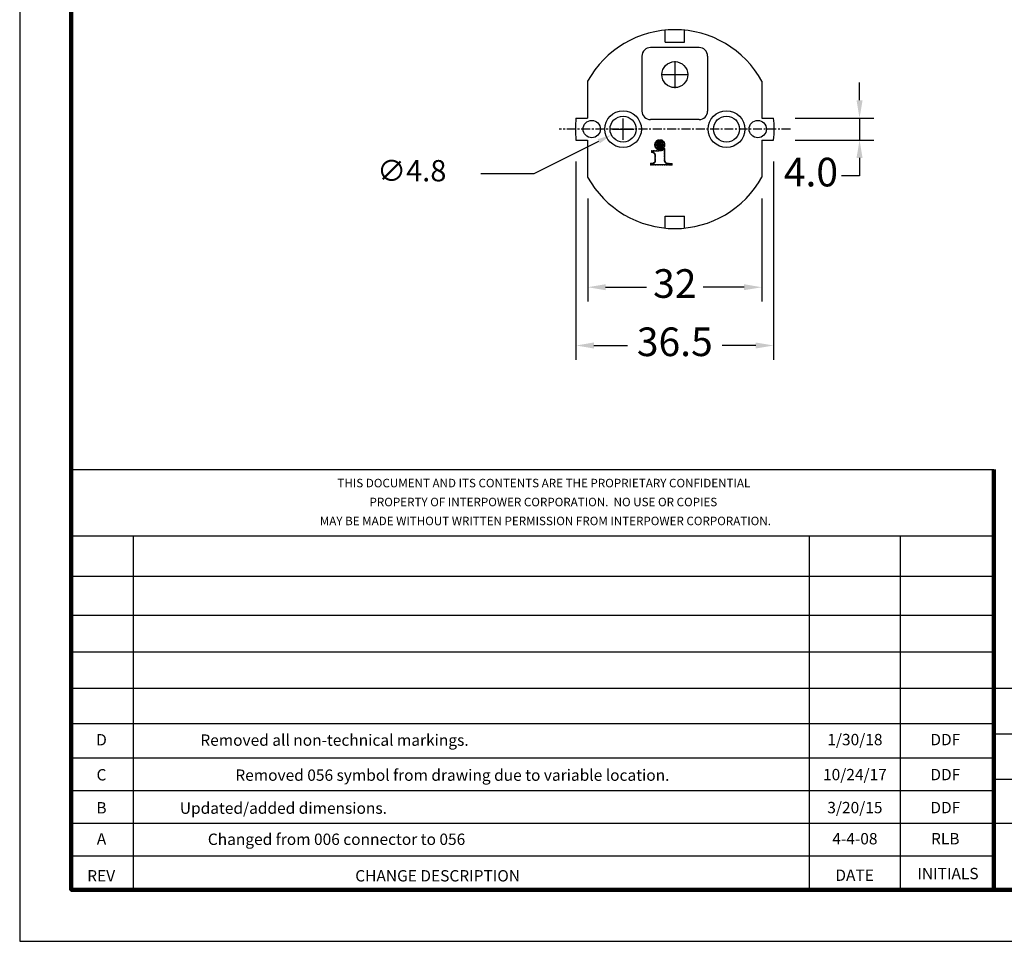
# Model space of a CAD drawing. Units: millimetres. Extents: x 364 to 643, y 89 to 304.
# Drawn here: x 364 to 502, y 89 to 217 of the extents above; entities that cross this region are included whole.
import ezdxf
from ezdxf.enums import TextEntityAlignment as Align

# ---------------------------------------------------------------- set-up
doc = ezdxf.new("R2010")
doc.units = ezdxf.units.MM
doc.linetypes.add('CENTER', pattern=[2, 1.25, -0.25, 0.25, -0.25])
for name, color, linetype in [('2', 7, 'Continuous'), ('CENTER', 2, 'CENTER'), ('DIM', 1, 'Continuous'), ('DIMS', 1, 'Continuous'), ('Part', 7, 'Continuous'), ('PLOT BORDER', 3, 'Continuous'), ('TITLE BLOCK', 4, 'Continuous'), ('TITLE BLOCK TEXT', 6, 'Continuous')]:
    doc.layers.add(name, color=color, linetype=linetype)
doc.dimstyles.new('ISO-25', dxfattribs={"dimtxt": 2.5, "dimasz": 2.5, "dimexe": 1.25, "dimexo": 0.625, "dimtad": 0, "dimtih": 1, "dimtoh": 1, "dimdsep": 46, "dimtxsty": 'Standard', "dimcen": 2.5, "dimadec": 0, "dimazin": 0, "dimtfac": 1, "dimtmove": 0, "dimatfit": 3, "dimfxl": 1, "dimarcsym": 0})

# ---------------------------------------------------------------- blocks, each defined once
blk = doc.blocks.new('*D21')
at = {"layer": 'Defpoints', "color": 0, "transparency": 16777216}
for p in [(441.71, 200.52), (469.33, 200.52), (441.71, 171.81)]:
    blk.add_point(p, dxfattribs=at)
at = {"layer": 'DIMS', "color": 0, "lineweight": -2, "transparency": 16777216}
for p, q in [((441.71, 197.52), (441.71, 169.81)), ((469.33, 197.52), (469.33, 169.81)), ((444.21, 171.81), (448.89, 171.81)), ((466.83, 171.81), (462.14, 171.81))]:
    blk.add_line(p, q, dxfattribs=at)
at = {"layer": 'DIMS', "color": 0, "transparency": 16777216}
for points in [[(444.21, 172.23), (444.21, 171.39), (441.71, 171.81)], [(466.83, 172.23), (466.83, 171.39), (469.33, 171.81)]]:
    blk.add_solid(points, dxfattribs=at)
at = {"layer": 'DIMS', "color": 0, "transparency": 16777216, "insert": (455.52, 171.81), "char_height": 4, "attachment_point": 5}
blk.add_mtext('36.5', dxfattribs=at)
blk = doc.blocks.new('*D22')
at = {"layer": 'Defpoints', "color": 0, "transparency": 16777216}
for p in [(443.35, 195.35), (467.69, 195.35), (443.35, 179.95)]:
    blk.add_point(p, dxfattribs=at)
at = {"layer": 'DIMS', "color": 0, "lineweight": -2, "transparency": 16777216}
for p, q in [((443.35, 192.35), (443.35, 177.95)), ((467.69, 192.35), (467.69, 177.95)), ((445.85, 179.95), (451.56, 179.95)), ((465.19, 179.95), (459.48, 179.95))]:
    blk.add_line(p, q, dxfattribs=at)
at = {"layer": 'DIMS', "color": 0, "transparency": 16777216}
for points in [[(445.85, 180.37), (445.85, 179.54), (443.35, 179.95)], [(465.19, 180.37), (465.19, 179.54), (467.69, 179.95)]]:
    blk.add_solid(points, dxfattribs=at)
at = {"layer": 'DIMS', "color": 0, "transparency": 16777216, "insert": (455.52, 179.95), "char_height": 4, "attachment_point": 5}
blk.add_mtext('32', dxfattribs=at)
blk = doc.blocks.new('*D70')
at = {"layer": 'Defpoints', "color": 0, "transparency": 16777216}
for p in [(469.33, 203.57), (469.33, 200.52), (481.33, 200.52)]:
    blk.add_point(p, dxfattribs=at)
at = {"layer": 'DIMS', "color": 0, "lineweight": -2, "transparency": 16777216}
for p, q in [((481.33, 206.07), (481.33, 208.57)), ((472.33, 203.57), (483.33, 203.57)), ((481.33, 203.57), (481.33, 200.52)), ((472.33, 200.52), (483.33, 200.52)), ((481.33, 198.02), (481.33, 195.52)), ((481.33, 195.52), (478.83, 195.52))]:
    blk.add_line(p, q, dxfattribs=at)
at = {"layer": 'DIMS', "color": 0, "transparency": 16777216}
for points in [[(480.91, 206.07), (481.75, 206.07), (481.33, 203.57)], [(480.91, 198.02), (481.75, 198.02), (481.33, 200.52)]]:
    blk.add_solid(points, dxfattribs=at)
at = {"layer": 'DIMS', "color": 0, "transparency": 16777216, "insert": (474.54, 195.52), "char_height": 4, "attachment_point": 5}
blk.add_mtext('4.0', dxfattribs=at)

msp = doc.modelspace()

# ---------------------------------------------------------------- linework, layer by layer
at = {"color": 0, "linetype": 'ByBlock'}
for p, q in [((448.293, 200.558), (448.293, 203.53)), ((446.807, 202.044), (449.779, 202.044))]:
    msp.add_line(p, q, dxfattribs=at)
at = {"layer": '2', "color": 0}
for p, q in [((452.746, 199.816), (452.876, 199.823)), ((452.755, 199.705), (452.746, 199.816)), ((452.748, 199.87), (452.775, 200.062)), ((452.879, 199.869), (452.748, 199.87)), ((452.789, 199.581), (452.755, 199.705)), ((452.775, 200.062), (452.854, 200.223)), ((452.866, 199.459), (452.789, 199.581)), ((452.854, 200.223), (452.898, 200.275)), ((452.94, 199.452), (452.866, 199.459)), ((452.876, 199.823), (453.034, 199.821)), ((453.033, 199.878), (452.879, 199.869)), ((452.898, 200.275), (453.001, 200.221)), ((452.998, 199.474), (452.94, 199.452)), ((452.962, 200.351), (453.082, 200.434)), ((452.967, 200.279), (452.962, 200.351)), ((453.099, 200.222), (452.967, 200.279)), ((453.101, 199.528), (452.998, 199.474)), ((453.001, 200.221), (453.091, 200.163)), ((453.036, 199.931), (453.033, 199.878)), ((453.034, 199.821), (453.04, 199.725)), ((453.061, 200.076), (453.036, 199.931)), ((453.04, 199.725), (453.083, 199.575)), ((453.048, 199.45), (453.116, 199.487)), ((453.091, 200.163), (453.061, 200.076)), ((453.082, 200.434), (453.206, 200.488)), ((453.083, 199.575), (453.101, 199.528)), ((453.094, 199.87), (453.097, 199.964)), ((453.381, 199.876), (453.094, 199.87)), ((453.119, 199.684), (453.094, 199.818)), ((453.094, 199.818), (453.247, 199.812)), ((453.097, 199.964), (453.109, 200.048)), ((453.132, 200.262), (453.099, 200.222)), ((453.109, 200.048), (453.142, 200.164)), ((453.116, 199.487), (453.204, 199.371)), ((453.165, 199.532), (453.119, 199.684)), ((453.212, 200.381), (453.132, 200.262)), ((453.142, 200.164), (453.229, 200.145)), ((453.366, 199.596), (453.165, 199.532)), ((453.176, 200.213), (453.237, 200.328)), ((453.177, 200.19), (453.176, 200.213)), ((453.265, 200.183), (453.177, 200.19)), ((453.184, 199.505), (453.302, 199.517)), ((453.201, 199.451), (453.184, 199.505)), ((453.206, 200.488), (453.326, 200.511)), ((453.333, 200.497), (453.212, 200.381)), ((453.229, 200.145), (453.39, 200.121)), ((453.237, 200.328), (453.335, 200.447)), ((453.247, 199.812), (453.378, 199.807)), ((453.379, 200.167), (453.265, 200.183)), ((453.302, 199.517), (453.374, 199.525)), ((453.326, 200.511), (453.333, 200.497)), ((453.335, 200.447), (453.379, 200.471)), ((453.378, 199.807), (453.366, 199.596)), ((453.374, 199.525), (453.381, 199.376)), ((453.379, 200.471), (453.379, 200.167)), ((453.39, 200.121), (453.381, 199.876)), ((453.458, 199.804), (453.593, 199.821)), ((453.458, 199.606), (453.458, 199.804)), ((453.469, 199.568), (453.458, 199.606)), ((453.466, 199.225), (453.458, 199.522)), ((453.458, 199.522), (453.557, 199.517)), ((453.466, 200.176), (453.466, 200.471)), ((453.466, 200.471), (453.568, 200.382)), ((453.487, 200.16), (453.466, 200.176)), ((453.466, 200.136), (453.577, 200.136)), ((453.47, 199.871), (453.466, 200.136)), ((453.568, 199.562), (453.469, 199.568)), ((453.613, 199.871), (453.47, 199.871)), ((453.597, 200.175), (453.487, 200.16)), ((453.521, 200.511), (453.691, 200.48)), ((453.598, 200.42), (453.521, 200.511)), ((453.557, 199.517), (453.665, 199.506)), ((453.568, 200.382), (453.667, 200.259)), ((453.691, 199.548), (453.568, 199.562)), ((453.577, 200.136), (453.713, 200.15)), ((453.593, 199.821), (453.742, 199.825)), ((453.682, 200.206), (453.597, 200.175)), ((453.667, 200.319), (453.598, 200.42)), ((453.665, 199.506), (453.605, 199.389)), ((453.752, 199.884), (453.613, 199.871)), ((453.649, 199.371), (453.725, 199.486)), ((453.738, 200.213), (453.667, 200.319)), ((453.667, 200.259), (453.682, 200.206)), ((453.691, 200.48), (453.816, 200.404)), ((453.732, 199.68), (453.691, 199.548)), ((453.713, 200.15), (453.739, 200.01)), ((453.725, 199.486), (453.833, 199.437)), ((453.742, 199.825), (453.732, 199.68)), ((453.829, 200.252), (453.738, 200.213)), ((453.739, 200.01), (453.752, 199.884)), ((453.75, 199.541), (453.796, 199.683)), ((453.782, 199.504), (453.75, 199.541)), ((453.762, 200.168), (453.865, 200.226)), ((453.81, 199.997), (453.762, 200.168)), ((453.961, 199.432), (453.782, 199.504)), ((453.796, 199.683), (453.82, 199.825)), ((453.814, 199.874), (453.81, 199.997)), ((453.88, 199.867), (453.814, 199.874)), ((453.816, 200.404), (453.913, 200.317)), ((453.82, 199.825), (453.977, 199.825)), ((453.913, 200.317), (453.829, 200.252)), ((453.865, 200.226), (453.965, 200.268)), ((454.02, 199.867), (453.88, 199.867)), ((454.009, 199.505), (453.961, 199.432)), ((453.965, 200.268), (454.052, 200.126)), ((453.977, 199.825), (454.101, 199.823)), ((454.076, 199.664), (454.009, 199.505)), ((454.1, 199.886), (454.02, 199.867)), ((454.052, 200.126), (454.101, 199.949)), ((454.101, 199.823), (454.076, 199.664)), ((454.101, 199.949), (454.1, 199.886)), ((452.295, 199.004), (452.533, 199.004)), ((452.295, 198.819), (452.295, 199.004)), ((452.447, 198.819), (452.295, 198.819)), ((452.613, 198.727), (452.447, 198.819)), ((452.533, 199.004), (452.727, 199.009)), ((452.735, 198.579), (452.613, 198.727)), ((452.727, 199.009), (452.968, 199.019)), ((452.789, 198.303), (452.735, 198.579)), ((452.787, 197.652), (452.789, 198.303)), ((452.935, 199.367), (453.048, 199.45)), ((453.006, 199.304), (452.935, 199.367)), ((452.968, 199.019), (453.243, 199.029)), ((453.18, 199.212), (453.006, 199.304)), ((453.342, 199.181), (453.18, 199.212)), ((453.288, 199.321), (453.201, 199.451)), ((453.204, 199.371), (453.323, 199.225)), ((453.243, 199.029), (453.426, 199.038)), ((453.384, 199.225), (453.288, 199.321)), ((453.323, 199.225), (453.342, 199.181)), ((453.381, 199.376), (453.384, 199.225)), ((453.426, 199.038), (453.745, 199.091)), ((453.53, 199.292), (453.466, 199.225)), ((453.503, 199.199), (453.619, 199.307)), ((453.581, 199.192), (453.503, 199.199)), ((453.605, 199.389), (453.53, 199.292)), ((453.669, 199.219), (453.581, 199.192)), ((453.619, 199.307), (453.649, 199.371)), ((453.826, 199.299), (453.669, 199.219)), ((453.745, 199.091), (453.865, 199.172)), ((453.909, 199.383), (453.826, 199.299)), ((453.833, 199.437), (453.909, 199.383)), ((453.865, 199.172), (453.998, 199.291)), ((453.998, 199.291), (454.06, 199.291)), ((454.06, 199.291), (454.064, 197.773)), ((452.185, 197.223), (452.415, 197.24)), ((452.185, 197.042), (452.185, 197.223)), ((454.702, 197.053), (452.185, 197.042)), ((452.415, 197.24), (452.611, 197.317)), ((452.611, 197.317), (452.76, 197.507)), ((452.76, 197.507), (452.787, 197.652)), ((454.064, 197.773), (454.12, 197.521)), ((454.12, 197.521), (454.221, 197.372)), ((454.221, 197.372), (454.382, 197.255)), ((454.382, 197.255), (454.705, 197.235)), ((454.705, 197.235), (454.702, 197.053)), ((454.787, 197.201), (454.917, 197.201)), ((454.85, 197.053), (454.85, 197.201)), ((454.964, 197.046), (454.964, 197.179)), ((454.964, 197.179), (454.982, 197.179)), ((454.982, 197.179), (455.042, 197.072)), ((455.042, 197.072), (455.099, 197.174)), ((455.099, 197.174), (455.111, 197.175)), ((455.111, 197.175), (455.112, 197.045))]:
    msp.add_line(p, q, dxfattribs=at)
for p in [(452.746, 199.816), (452.748, 199.87), (452.755, 199.705), (452.757, 199.967), (452.775, 200.062), (452.787, 199.866), (452.789, 199.581), (452.794, 199.821), (452.808, 200.152), (452.854, 200.223), (452.866, 199.459), (452.876, 199.823), (452.898, 200.275), (452.9, 199.87), (452.944, 200.246), (452.959, 199.826), (452.962, 200.351), (452.967, 200.279), (452.971, 199.879), (452.998, 199.474), (453.001, 200.221), (453.01, 200.398), (453.018, 200.259), (453.033, 199.878), (453.034, 199.821), (453.036, 199.931), (453.04, 199.725), (453.041, 199.997), (453.043, 200.191), (453.057, 200.241), (453.061, 200.076), (453.061, 199.505), (453.062, 199.655), (453.082, 200.434), (453.083, 199.575), (453.091, 200.163), (453.094, 199.87), (453.094, 199.818), (453.097, 199.964), (453.099, 200.222), (453.101, 199.528), (453.103, 199.743), (453.109, 200.048), (453.111, 199.876), (453.116, 199.487), (453.119, 199.684), (453.123, 200.11), (453.132, 200.262), (453.135, 199.816), (453.135, 199.594), (453.139, 200.468), (453.142, 200.164), (453.165, 199.532), (453.168, 200.324), (453.168, 199.876), (453.176, 200.213), (453.177, 200.19), (453.179, 199.812), (453.184, 199.505), (453.206, 200.488), (453.212, 200.381), (453.212, 200.282), (453.229, 200.145), (453.235, 199.552), (453.237, 200.328), (453.245, 199.876), (453.247, 199.812), (453.265, 200.183), (453.266, 200.439), (453.267, 200.369), (453.282, 200.503), (453.284, 199.565), (453.292, 200.134), (453.295, 200.414), (453.302, 199.517), (453.305, 199.807), (453.308, 199.876), (453.326, 200.511), (453.329, 200.177), (453.333, 200.497), (453.335, 200.447), (453.366, 199.596), (453.371, 199.704), (453.371, 199.636), (453.373, 199.757), (453.373, 199.565), (453.374, 199.525), (453.378, 199.807), (453.379, 200.471), (453.379, 200.41), (453.379, 200.34), (453.379, 200.263), (453.379, 200.194), (453.379, 200.167), (453.381, 199.926), (453.381, 199.876), (453.382, 199.985), (453.383, 200.053), (453.39, 200.121), (453.458, 199.804), (453.458, 199.758), (453.458, 199.703), (453.458, 199.606), (453.458, 199.522), (453.464, 200.069), (453.464, 200.004), (453.464, 199.934), (453.464, 199.819), (453.465, 199.496), (453.466, 200.471), (453.466, 200.402), (453.466, 200.35), (453.466, 200.296), (453.466, 200.232), (453.466, 200.176), (453.466, 200.136), (453.469, 199.568), (453.47, 199.871), (453.487, 200.16), (453.503, 200.455), (453.51, 199.564), (453.51, 199.521), (453.521, 200.511), (453.522, 200.136), (453.525, 199.819), (453.536, 199.871), (453.54, 200.418), (453.549, 200.481), (453.549, 200.165), (453.557, 199.517), (453.568, 200.382), (453.568, 199.562), (453.577, 200.136), (453.593, 199.821), (453.597, 200.175), (453.598, 200.42), (453.602, 200.338), (453.613, 199.871), (453.614, 199.514), (453.62, 200.497), (453.626, 200.142), (453.633, 200.304), (453.637, 200.369), (453.638, 199.559), (453.644, 200.188), (453.659, 199.825), (453.665, 199.506), (453.667, 200.319), (453.667, 200.259), (453.682, 200.206), (453.685, 199.871), (453.691, 200.48), (453.691, 199.548), (453.697, 200.147), (453.7, 200.274), (453.713, 200.15), (453.715, 199.61), (453.725, 200.114), (453.725, 199.486), (453.732, 199.68), (453.733, 200.07), (453.737, 200.459), (453.738, 200.213), (453.739, 200.01), (453.742, 199.825), (453.744, 199.766), (453.749, 199.955), (453.75, 199.541), (453.752, 199.884), (453.762, 200.168), (453.774, 200.434), (453.775, 199.468), (453.777, 200.121), (453.778, 199.608), (453.782, 199.504), (453.784, 200.228), (453.795, 200.06), (453.796, 199.683), (453.81, 199.997), (453.812, 199.915), (453.814, 199.874), (453.816, 200.404), (453.816, 199.752), (453.817, 200.2), (453.82, 199.825), (453.829, 200.252), (453.864, 200.372), (453.865, 200.226), (453.874, 200.278), (453.88, 199.867), (453.909, 200.25), (453.913, 200.317), (453.965, 200.268), (453.977, 199.825), (454.009, 199.505), (454.014, 200.205), (454.02, 199.867), (454.047, 199.581), (454.052, 200.126), (454.076, 199.664), (454.084, 200.037), (454.092, 199.734), (454.1, 199.886), (454.101, 199.949), (454.101, 199.823), (452.295, 199.004), (452.295, 198.819), (452.381, 198.819), (452.447, 198.819), (452.515, 198.789), (452.533, 199.004), (452.555, 198.764), (452.584, 198.746), (452.613, 198.727), (452.652, 198.694), (452.686, 198.661), (452.727, 199.009), (452.735, 198.579), (452.782, 198.449), (452.789, 198.303), (452.789, 198.154), (452.935, 199.367), (452.94, 199.452), (452.968, 199.019), (452.986, 199.422), (453.006, 199.304), (453.048, 199.45), (453.091, 199.25), (453.153, 199.447), (453.18, 199.212), (453.201, 199.451), (453.204, 199.371), (453.238, 199.386), (453.243, 199.029), (453.26, 199.284), (453.288, 199.321), (453.323, 199.225), (453.331, 199.27), (453.342, 199.181), (453.381, 199.455), (453.381, 199.376), (453.381, 199.3), (453.384, 199.225), (453.426, 199.038), (453.465, 199.437), (453.465, 199.355), (453.465, 199.287), (453.466, 199.225), (453.492, 199.253), (453.503, 199.199), (453.504, 199.199), (453.53, 199.292), (453.55, 199.248), (453.564, 199.048), (453.574, 199.341), (453.581, 199.192), (453.6, 199.305), (453.605, 199.389), (453.63, 199.066), (453.643, 199.445), (453.649, 199.371), (453.669, 199.219), (453.685, 199.427), (453.729, 199.247), (453.745, 199.091), (453.803, 199.124), (453.826, 199.299), (453.833, 199.437), (453.865, 199.172), (453.885, 199.412), (453.909, 199.383), (453.92, 199.216), (453.961, 199.432), (453.968, 199.267), (453.998, 199.291), (454.06, 199.291), (454.062, 199.124), (454.062, 198.922), (454.063, 198.735), (454.063, 198.593), (454.064, 198.412), (454.064, 198.212), (452.185, 197.223), (452.185, 197.042), (452.266, 197.231), (452.344, 197.053), (452.415, 197.24), (452.477, 197.259), (452.525, 197.275), (452.57, 197.297), (452.596, 197.053), (452.611, 197.317), (452.648, 197.353), (452.685, 197.391), (452.724, 197.442), (452.76, 197.507), (452.779, 197.55), (452.787, 197.652), (452.788, 197.81), (452.789, 197.993), (452.836, 197.053), (453.069, 197.053), (453.297, 197.053), (453.562, 197.053), (453.818, 197.053), (454.064, 198), (454.064, 197.773), (454.067, 197.053), (454.072, 197.681), (454.087, 197.595), (454.12, 197.521), (454.153, 197.451), (454.183, 197.413), (454.221, 197.372), (454.257, 197.332), (454.293, 197.304), (454.295, 197.053), (454.337, 197.28), (454.382, 197.255), (454.477, 197.053), (454.522, 197.248), (454.701, 197.141), (454.702, 197.053), (454.705, 197.235), (454.787, 197.201), (454.804, 197.201), (454.825, 197.201), (454.85, 197.201), (454.85, 197.178), (454.85, 197.142), (454.85, 197.113), (454.85, 197.085), (454.85, 197.053), (454.876, 197.201), (454.905, 197.201), (454.917, 197.201), (454.964, 197.179), (454.964, 197.152), (454.964, 197.114), (454.964, 197.086), (454.964, 197.046), (454.982, 197.179), (454.988, 197.156), (455.005, 197.133), (455.026, 197.097), (455.042, 197.072), (455.065, 197.112), (455.084, 197.145), (455.099, 197.174), (455.11, 197.15), (455.111, 197.175), (455.111, 197.131), (455.111, 197.099), (455.111, 197.081), (455.111, 197.056)]:
    msp.add_point(p, dxfattribs=at)
at = {"layer": 'CENTER'}
msp.add_line((471.696, 202.044), (439.344, 202.044), dxfattribs=at)
at = {"layer": 'Defpoints', "color": 0, "linetype": 'ByBlock'}
for p in [(449.918, 202.855), (446.668, 201.232)]:
    msp.add_point(p, dxfattribs=at)
at = {"layer": 'DIM'}
for p, q in [((435.888, 195.848), (444.895, 200.347)), ((428.429, 195.848), (435.888, 195.848))]:
    msp.add_line(p, q, dxfattribs=at)
msp.add_solid([(444.748, 200.642), (445.043, 200.051), (446.668, 201.232)], dxfattribs=at)
at = {"layer": 'DIMS'}
for p, q in [((455.52, 211.559), (455.52, 207.755)), ((453.618, 209.657), (457.422, 209.657))]:
    msp.add_line(p, q, dxfattribs=at)
at = {"layer": 'Part'}
for p, q in [((454.167, 214.218), (454.167, 215.872)), ((456.872, 214.218), (456.872, 215.872)), ((458.911, 213.447), (452.128, 213.447)), ((454.167, 214.218), (456.872, 214.218)), ((450.93, 212.249), (450.93, 204.575)), ((460.109, 212.249), (460.109, 204.575)), ((443.346, 208.739), (443.346, 203.57)), ((467.694, 208.739), (467.694, 203.57)), ((441.71, 203.57), (443.346, 203.57)), ((458.911, 203.377), (452.128, 203.377)), ((467.694, 203.57), (469.329, 203.57)), ((441.71, 200.517), (443.346, 200.517)), ((443.346, 200.517), (443.346, 195.348)), ((467.694, 200.517), (467.694, 195.348)), ((467.694, 200.517), (469.329, 200.517)), ((454.167, 188.216), (454.167, 189.87)), ((454.167, 189.87), (456.872, 189.87)), ((456.872, 188.216), (456.872, 189.87))]:
    msp.add_line(p, q, dxfattribs=at)
for centre, radius in [((455.52, 209.657), 1.816), ((448.293, 202.044), 2.56), ((448.293, 202.044), 1.816), ((462.747, 202.044), 2.56), ((462.747, 202.044), 1.816), ((443.925, 202.047), 1.208), ((467.114, 202.047), 1.208)]:
    msp.add_circle(centre, radius, dxfattribs=at)
for centre, radius, start, end in [((455.52, 202.044), 13.894, 28.81067, 151.18933), ((452.128, 212.249), 1.198, 90, 180), ((458.911, 212.249), 1.198, 0, 90), ((452.128, 204.575), 1.198, 180, 270), ((458.911, 204.575), 1.198, 270, 0), ((455.52, 202.044), 13.894, 173.6919, 186.3081), ((455.52, 202.044), 13.894, 353.6919, 6.3081), ((455.52, 202.044), 13.894, 208.81067, 331.18933)]:
    msp.add_arc(centre, radius, start, end, dxfattribs=at)
at = {"layer": 'PLOT BORDER'}
for p, q in [((364, 304.454), (364, 88.554)), ((364, 88.554), (643.4, 88.554))]:
    msp.add_line(p, q, dxfattribs=at)
at = {"layer": 'TITLE BLOCK'}
for p, q in [((371.199, 154.466), (500.1, 154.466)), ((371.199, 145.235), (500.1, 145.235)), ((379.878, 95.753), (379.878, 145.235)), ((474.336, 95.753), (474.336, 145.235)), ((487.075, 95.753), (487.075, 145.235)), ((371.199, 139.563), (500.1, 139.563)), ((371.199, 134.113), (500.1, 134.113)), ((371.199, 128.996), (500.1, 128.996)), ((371.199, 123.932), (636.2, 123.932)), ((371.199, 118.986), (500.1, 118.986)), ((500.1, 117.557), (569.95, 117.557)), ((371.199, 114.208), (500.1, 114.208)), ((500.1, 111.194), (569.95, 111.194)), ((371.199, 109.644), (500.1, 109.644)), ((371.199, 105.08), (636.2, 105.08)), ((371.199, 100.516), (500.1, 100.516))]:
    msp.add_line(p, q, dxfattribs=at)
at = {"layer": 'TITLE BLOCK', "lineweight": 100}
msp.add_line((500.1, 154.466), (500.1, 95.753), dxfattribs=at)
msp.add_lwpolyline([(371.199, 297.254), (636.2, 297.254), (636.2, 95.753), (371.199, 95.753)], close=True, dxfattribs=at)

# ---------------------------------------------------------------- texts
at = {"layer": 'DIM', "insert": (418.771, 195.848), "char_height": 2.9718, "attachment_point": 5}
msp.add_mtext('∅4.8', dxfattribs=at)
at = {"layer": 'TITLE BLOCK TEXT'}
for s, height, p in [('THIS DOCUMENT AND ITS CONTENTS ARE THE PROPRIETARY CONFIDENTIAL', 1.19063, (437.231, 151.991)), ('PROPERTY OF INTERPOWER CORPORATION.  NO USE OR COPIES', 1.19063, (437.16, 149.345)), ('MAY BE MADE WITHOUT WRITTEN PERMISSION FROM INTERPOWER CORPORATION.', 1.19063, (437.44, 146.699)), ('D', 1.587, (375.429, 115.923)), ('Removed all non-technical markings.', 1.5875, (407.98, 115.872)), ('1/30/18', 1.5875, (480.682, 115.951)), ('DDF', 1.5875, (493.31, 115.951)), ('C', 1.587, (375.429, 111.029)), ('Removed 056 symbol from drawing due to variable location.', 1.5875, (424.451, 110.979)), ('10/24/17', 1.5875, (480.682, 111.057)), ('DDF', 1.5875, (493.31, 111.057)), ('B', 1.587, (375.429, 106.419)), ('Updated/added dimensions.', 1.5875, (400.841, 106.368)), ('3/20/15', 1.5875, (480.682, 106.447)), ('DDF', 1.5875, (493.31, 106.447)), ('A', 1.587, (375.429, 102.07)), ('Changed from 006 connector to 056', 1.5875, (408.265, 102.019)), ('4-4-08', 1.5875, (480.682, 102.098)), ('RLB', 1.5875, (493.31, 102.098)), ('REV', 1.5875, (375.381, 96.916)), ('DATE', 1.5875, (480.642, 96.997)), ('INITIALS', 1.5875, (493.684, 97.233))]:
    msp.add_text(s, height=height, dxfattribs=at).set_placement(p, align=Align.CENTER)
msp.add_text('CHANGE DESCRIPTION', height=1.5875, dxfattribs=at).set_placement((410.88, 96.916))

# ---------------------------------------------------------------- dimensions: what is measured, and where the dimension line sits
at = {"layer": 'DIMS'}
dim = msp.add_linear_dim(base=(481.329, 200.517), p1=(469.329, 203.57), p2=(469.329, 200.517), angle=90, text='4.0', dimstyle='ISO-25', override={"dimtxt": 4, "dimexe": 2, "dimexo": 3}, dxfattribs=at)
dim.commit()
dim.dimension.update_dxf_attribs({"geometry": '*D70', "text_midpoint": (474.538, 195.517)})
for base, p1, p2, text, picture, middle in [((441.71, 171.809), (469.329, 200.517), (441.71, 200.517), '36.5', '*D21', (455.52, 171.809)), ((443.346, 179.954), (467.694, 195.348), (443.346, 195.348), '32', '*D22', (455.52, 179.954))]:
    dim = msp.add_linear_dim(base=base, p1=p1, p2=p2, text=text, dimstyle='ISO-25', override={"dimtxt": 4, "dimexe": 2, "dimexo": 3}, dxfattribs=at)
    dim.commit()
    dim.dimension.update_dxf_attribs({"geometry": picture, "text_midpoint": middle})

doc.saveas('drawing.dxf')
